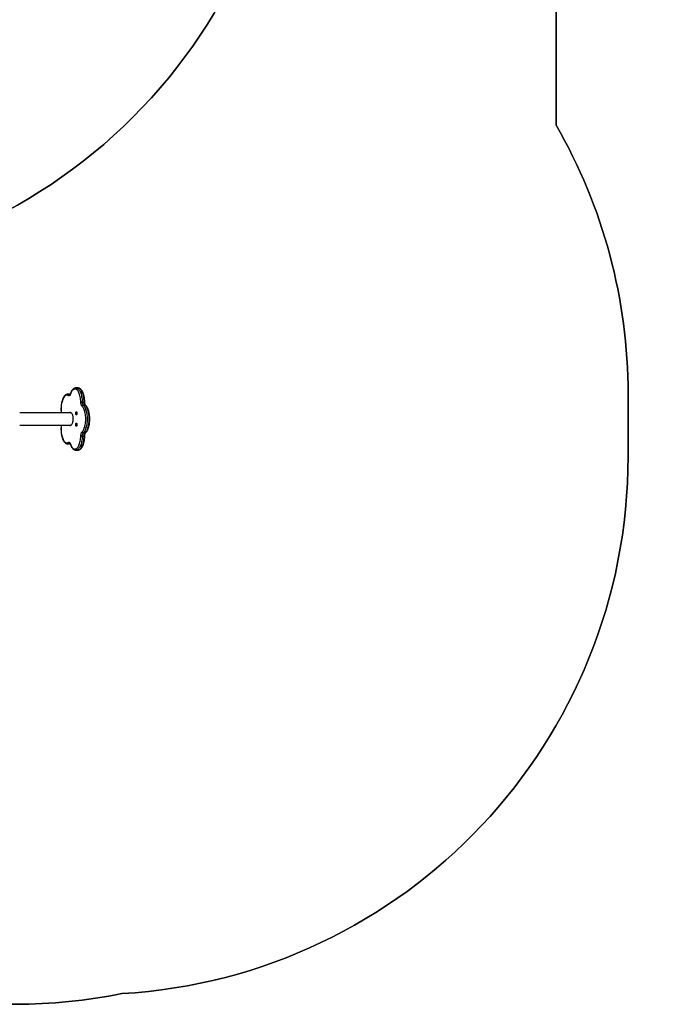
# Model space of a CAD drawing. Units: millimetres. Extents: x -467 to 1067, y 73 to 1016.
# Drawn here: x 534 to 714, y 73 to 347 of the extents above; entities that cross this region are included whole.
import ezdxf

# ---------------------------------------------------------------- set-up
doc = ezdxf.new("R2010")
doc.units = ezdxf.units.MM
doc.header["$LTSCALE"] = 50
doc.header["$PDSIZE"] = -1
doc.layers.add('VP-DIM', color=7, linetype='Continuous')
doc.layers.add('VP-HIC', color=6, linetype='Continuous')
doc.layers.add('VP-EQ', color=7, linetype='Continuous', true_color=0x8a3492)
doc.dimstyles.get("Standard").update_dxf_attribs({"dimtxt": 14, "dimasz": 20, "dimexe": 20, "dimexo": 50, "dimgap": 20, "dimtad": 0, "dimdec": 0, "dimzin": 0, "dimdsep": 46, "dimtxsty": 'Standard', "dimcen": -0.09, "dimadec": 0, "dimazin": 0, "dimtfac": 1, "dimtdec": 4, "dimtofl": 0, "dimtmove": 0, "dimatfit": 3, "dimfxl": 70, "dimfxlon": 1, "dimtolj": 1, "dimtzin": 0, "dimarcsym": 0})

# ---------------------------------------------------------------- blocks, each defined once
blk = doc.blocks.new('_D_1')
at = {"layer": 'Defpoints', "color": 0}
for p in [(392.81, 827.41), (1047.28, 827.41), (505.75, 72.89)]:
    blk.add_point(p, dxfattribs=at)
at = {"layer": 'VP-DIM', "color": 0, "linetype": 'Continuous', "lineweight": -2}
for p, q in [((977.28, 827.41), (1067.28, 827.41)), ((1047.28, 807.41), (1047.28, 493.88)), ((1047.28, 92.89), (1047.28, 416.55)), ((977.28, 72.89), (1067.28, 72.89))]:
    blk.add_line(p, q, dxfattribs=at)
at = {"layer": 'VP-DIM', "color": 0}
for points in [[(1050.61, 807.41), (1043.95, 807.41), (1047.28, 827.41)], [(1043.95, 92.89), (1050.61, 92.89), (1047.28, 72.89)]]:
    blk.add_solid(points, dxfattribs=at)
at = {"layer": 'VP-DIM', "color": 0, "lineweight": 18, "insert": (1040.28, 455.21), "char_height": 14, "attachment_point": 2, "rotation": 90}
blk.add_mtext('\\A1;755', dxfattribs=at)
blk = doc.blocks.new('_D_2')
at = {"layer": 'Defpoints', "color": 0}
for p in [(411.84, 675.51), (491.13, 224.59), (953.48, 224.59)]:
    blk.add_point(p, dxfattribs=at)
at = {"layer": 'VP-DIM', "color": 0, "linetype": 'Continuous', "lineweight": -2}
for p, q in [((883.48, 675.51), (973.48, 675.51)), ((953.48, 655.51), (953.48, 486.5)), ((953.48, 244.59), (953.48, 413.83)), ((883.48, 224.59), (973.48, 224.59))]:
    blk.add_line(p, q, dxfattribs=at)
at = {"layer": 'VP-DIM', "color": 0}
for points in [[(956.82, 655.51), (950.15, 655.51), (953.48, 675.51)], [(950.15, 244.59), (956.82, 244.59), (953.48, 224.59)]]:
    blk.add_solid(points, dxfattribs=at)
at = {"layer": 'VP-DIM', "color": 0, "lineweight": 18, "insert": (946.48, 450.16), "char_height": 14, "attachment_point": 2, "rotation": 90}
blk.add_mtext('\\A1;451', dxfattribs=at)
blk = doc.blocks.new('RC1504_')
at = {"color": 0, "linetype": 'Continuous', "lineweight": 25}
for p, q in [((550.54, 244.75), (549.99, 244.75)), ((548.29, 243.03), (547.75, 243.03)), ((547.75, 243.03), (547.76, 243.03)), ((548.2, 242.89), (548.32, 242.89)), ((548.4, 243.02), (548.29, 243.03)), ((548.4, 243.02), (548.3, 243.02)), ((551.74, 240.83), (552.29, 240.83)), ((552.01, 239.95), (552.55, 239.95)), ((548.54, 237.77), (534.32, 237.77)), ((534.32, 234.4), (548.54, 234.4)), ((551.74, 231.34), (552.29, 231.34)), ((552.01, 232.22), (552.55, 232.22)), ((547.75, 229.15), (548.29, 229.15)), ((548.2, 229.29), (548.32, 229.29)), ((548.29, 229.15), (548.4, 229.16)), ((549.99, 227.42), (550.54, 227.42))]:
    blk.add_line(p, q, dxfattribs=at)
at = {"color": 0, "linetype": 'Continuous', "lineweight": 25, "flags": 128}
for points in [[(551.34, 240.82), (551.33, 241.18), (551.3, 241.55), (551.25, 241.9), (551.19, 242.24), (551.12, 242.57), (551.03, 242.88), (550.93, 243.16), (550.82, 243.43), (550.7, 243.67), (550.58, 243.87), (550.44, 244.05), (550.3, 244.2), (550.15, 244.32), (549.99, 244.4), (549.84, 244.44), (549.68, 244.45), (549.53, 244.42), (549.37, 244.36), (549.22, 244.27), (549.08, 244.14), (548.94, 243.97), (548.8, 243.78), (548.68, 243.56), (548.56, 243.31), (548.46, 243.03)], [(550, 244.75), (550.06, 244.75), (550.22, 244.72), (550.38, 244.65), (550.53, 244.55), (550.68, 244.41), (550.83, 244.25), (550.97, 244.05), (551.1, 243.82), (551.22, 243.56), (551.33, 243.28), (551.43, 242.98), (551.52, 242.65), (551.59, 242.31), (551.65, 241.96), (551.69, 241.59), (551.73, 241.21), (551.74, 240.83)], [(552.29, 240.83), (552.27, 241.21), (552.24, 241.59), (552.19, 241.96), (552.13, 242.31), (552.06, 242.65), (551.97, 242.98), (551.87, 243.28), (551.76, 243.56), (551.64, 243.82), (551.51, 244.05), (551.37, 244.25), (551.23, 244.41), (551.08, 244.55), (550.92, 244.65), (550.76, 244.72), (550.6, 244.75), (550.54, 244.75)], [(547.89, 242.6), (547.74, 242.67), (547.58, 242.72), (547.43, 242.72), (547.27, 242.7), (547.12, 242.63), (546.97, 242.53), (546.82, 242.4), (546.68, 242.24), (546.55, 242.04), (546.43, 241.82), (546.31, 241.56), (546.21, 241.29), (546.12, 240.99), (546.04, 240.67), (545.97, 240.33), (545.92, 239.99), (545.88, 239.63), (545.86, 239.26), (545.85, 238.89), (545.86, 238.52), (545.88, 238.16), (545.92, 237.8), (545.92, 237.77)], [(548.46, 243.03), (548.41, 242.9), (548.34, 242.78), (548.28, 242.69), (548.2, 242.62), (548.13, 242.57), (548.05, 242.55), (547.97, 242.56), (547.89, 242.6)], [(548.2, 242.89), (548.26, 242.86), (548.31, 242.85)], [(551.69, 239.67), (551.62, 239.75), (551.56, 239.86), (551.5, 239.98), (551.45, 240.12), (551.41, 240.28), (551.37, 240.45), (551.35, 240.63), (551.34, 240.82)], [(551.69, 232.5), (551.84, 232.65), (551.97, 232.83), (552.1, 233.04), (552.22, 233.28), (552.33, 233.55), (552.43, 233.84), (552.51, 234.15), (552.58, 234.47), (552.64, 234.82), (552.69, 235.17), (552.72, 235.53), (552.73, 235.9), (552.73, 236.27), (552.72, 236.64), (552.69, 237), (552.64, 237.36), (552.58, 237.7), (552.51, 238.03), (552.43, 238.34), (552.33, 238.63), (552.22, 238.89), (552.1, 239.13), (551.97, 239.34), (551.84, 239.52), (551.69, 239.67)], [(551.74, 240.83), (551.75, 240.69), (551.77, 240.55), (551.79, 240.42), (551.82, 240.3), (551.86, 240.19), (551.91, 240.09), (551.96, 240.02), (552.01, 239.95)], [(552.01, 239.95), (552.16, 239.8), (552.3, 239.61), (552.43, 239.4), (552.56, 239.15), (552.67, 238.88), (552.78, 238.59), (552.87, 238.27), (552.95, 237.94), (553.01, 237.59), (553.06, 237.22), (553.1, 236.85), (553.12, 236.47), (553.13, 236.09), (553.12, 235.7), (553.1, 235.32), (553.06, 234.95), (553.01, 234.59), (552.95, 234.24), (552.87, 233.9), (552.78, 233.59), (552.67, 233.29), (552.56, 233.02), (552.43, 232.78), (552.3, 232.56), (552.16, 232.37), (552.01, 232.22)], [(552.55, 239.95), (552.5, 240.02), (552.45, 240.09), (552.4, 240.19), (552.37, 240.3), (552.33, 240.42), (552.31, 240.55), (552.29, 240.69), (552.29, 240.83)], [(552.55, 232.22), (552.7, 232.37), (552.84, 232.56), (552.98, 232.78), (553.1, 233.02), (553.22, 233.29), (553.32, 233.59), (553.41, 233.9), (553.49, 234.24), (553.56, 234.59), (553.61, 234.95), (553.65, 235.32), (553.67, 235.7), (553.68, 236.09), (553.67, 236.47), (553.65, 236.85), (553.61, 237.22), (553.56, 237.59), (553.49, 237.94), (553.41, 238.27), (553.32, 238.59), (553.22, 238.88), (553.1, 239.15), (552.98, 239.4), (552.84, 239.61), (552.7, 239.8), (552.55, 239.95)], [(548.29, 237.77), (548.3, 237.82), (548.32, 237.9), (548.36, 237.96), (548.4, 237.98)], [(548.4, 237.98), (548.44, 237.96), (548.47, 237.9), (548.49, 237.82), (548.5, 237.77)], [(548.54, 234.4), (548.59, 234.41), (548.7, 234.44), (548.8, 234.51), (548.89, 234.62), (548.98, 234.75), (549.05, 234.92), (549.12, 235.11), (549.17, 235.32), (549.22, 235.54), (549.24, 235.78), (549.25, 236.03), (549.25, 236.27), (549.23, 236.51), (549.2, 236.75), (549.15, 236.96), (549.09, 237.17), (549.02, 237.34), (548.93, 237.49), (548.84, 237.61), (548.75, 237.7), (548.65, 237.75), (548.54, 237.77)], [(550.12, 238.11), (550.17, 238.09), (550.22, 238.04), (550.26, 237.95), (550.28, 237.84), (550.29, 237.72), (550.29, 237.59), (550.27, 237.47), (550.24, 237.37), (550.19, 237.3), (550.14, 237.26), (550.09, 237.26), (550.04, 237.3), (549.99, 237.37), (549.96, 237.47), (549.94, 237.59), (549.94, 237.72), (549.95, 237.84), (549.97, 237.95), (550.01, 238.04), (550.06, 238.09), (550.12, 238.11)], [(545.92, 234.4), (545.92, 234.38), (545.88, 234.02), (545.86, 233.65), (545.85, 233.28), (545.86, 232.91), (545.88, 232.55), (545.92, 232.19), (545.97, 231.84), (546.04, 231.5), (546.12, 231.19), (546.21, 230.89), (546.31, 230.61), (546.43, 230.36), (546.55, 230.13), (546.68, 229.94), (546.82, 229.77), (546.97, 229.64), (547.12, 229.54), (547.27, 229.48), (547.43, 229.45), (547.58, 229.46), (547.74, 229.5), (547.89, 229.58)], [(548.5, 234.4), (548.49, 234.35), (548.47, 234.27), (548.44, 234.22), (548.4, 234.2), (548.36, 234.22), (548.32, 234.27), (548.3, 234.35), (548.29, 234.4)], [(550.12, 234.92), (550.17, 234.9), (550.22, 234.84), (550.26, 234.76), (550.28, 234.65), (550.29, 234.52), (550.29, 234.4), (550.27, 234.28), (550.24, 234.18), (550.19, 234.11), (550.14, 234.07), (550.09, 234.07), (550.04, 234.11), (549.99, 234.18), (549.96, 234.28), (549.94, 234.4), (549.94, 234.52), (549.95, 234.65), (549.97, 234.76), (550.01, 234.84), (550.06, 234.9), (550.12, 234.92)], [(548.46, 229.14), (548.56, 228.87), (548.68, 228.62), (548.8, 228.39), (548.94, 228.2), (549.08, 228.04), (549.22, 227.91), (549.37, 227.81), (549.53, 227.75), (549.68, 227.72), (549.84, 227.73), (549.99, 227.78), (550.15, 227.86), (550.3, 227.97), (550.44, 228.12), (550.58, 228.3), (550.7, 228.51), (550.82, 228.75), (550.93, 229.01), (551.03, 229.3), (551.12, 229.61), (551.19, 229.93), (551.25, 230.27), (551.3, 230.63), (551.33, 230.99), (551.34, 231.36)], [(551.74, 231.34), (551.73, 230.96), (551.69, 230.58), (551.65, 230.22), (551.59, 229.86), (551.52, 229.52), (551.43, 229.2), (551.33, 228.89), (551.22, 228.61), (551.1, 228.36), (550.97, 228.13), (550.83, 227.93), (550.68, 227.76), (550.53, 227.63), (550.38, 227.52), (550.22, 227.46), (550.06, 227.43), (550, 227.42)], [(550.54, 227.42), (550.6, 227.43), (550.76, 227.46), (550.92, 227.52), (551.08, 227.63), (551.23, 227.76), (551.37, 227.93), (551.51, 228.13), (551.64, 228.36), (551.76, 228.61), (551.87, 228.89), (551.97, 229.2), (552.06, 229.52), (552.13, 229.86), (552.19, 230.22), (552.24, 230.58), (552.27, 230.96), (552.29, 231.34)], [(551.34, 231.36), (551.35, 231.54), (551.37, 231.72), (551.41, 231.89), (551.45, 232.05), (551.5, 232.19), (551.56, 232.32), (551.62, 232.42), (551.69, 232.5)], [(552.01, 232.22), (551.96, 232.16), (551.91, 232.08), (551.86, 231.98), (551.82, 231.88), (551.79, 231.75), (551.77, 231.62), (551.75, 231.48), (551.74, 231.34)], [(552.29, 231.34), (552.29, 231.48), (552.31, 231.62), (552.33, 231.75), (552.37, 231.88), (552.4, 231.98), (552.45, 232.08), (552.5, 232.16), (552.55, 232.22)], [(547.89, 229.58), (547.97, 229.61), (548.05, 229.62), (548.13, 229.6), (548.2, 229.56), (548.28, 229.49), (548.34, 229.39), (548.41, 229.28), (548.46, 229.14)], [(548.31, 229.32), (548.26, 229.31), (548.2, 229.29)]]:
    blk.add_lwpolyline(points, dxfattribs=at)
at = {"color": 0, "linetype": 'Continuous', "lineweight": 25}
for centre, radius, start, end in [((547.73, 242.19), 0.84, 56.5787, 88.4906), ((548.21, 242.57), 0.322, 92.8287, 174.3903), ((548.56, 243.1), 0.122, 163.2112, 210.584), ((551.71, 236.76), 4.07, 89.5598, 95.1704), ((552.02, 239.62), 0.336, 92.3485, 170.4059), ((552.33, 240.14), 0.698, 79.7289, 94.0047), ((552.56, 239.73), 0.229, 48.0264, 91.0242), ((551.71, 235.42), 4.07, 264.8297, 270.4402), ((552.02, 232.56), 0.336, 189.5941, 267.6514), ((552.33, 232.04), 0.7, 266.0056, 280.2531), ((552.56, 232.45), 0.229, 268.977, 311.9697), ((547.73, 229.99), 0.839, 271.1801, 303.4304), ((548.21, 229.61), 0.322, 185.6096, 267.1715), ((548.56, 229.08), 0.122, 149.4185, 196.7683)]:
    blk.add_arc(centre, radius, start, end, dxfattribs=at)
for points, knots in [([(550, 244.75), (549.97, 244.75), (549.88, 244.75), (549.73, 244.72), (549.56, 244.66), (549.4, 244.57), (549.24, 244.45), (549.08, 244.3), (548.94, 244.12), (548.8, 243.91), (548.67, 243.67), (548.55, 243.41), (548.48, 243.23), (548.45, 243.13)], [0, 0, 0, 0, 0.045332, 0.132374, 0.219751, 0.30916, 0.401761, 0.497853, 0.596792, 0.697399, 0.79857, 0.899512, 1, 1, 1, 1]), ([(552.46, 240.82), (552.46, 240.89), (552.45, 241.07), (552.43, 241.37), (552.4, 241.72), (552.35, 242.06), (552.28, 242.39), (552.21, 242.71), (552.12, 243.01), (552.02, 243.3), (551.91, 243.57), (551.79, 243.81), (551.65, 244.04), (551.5, 244.23), (551.34, 244.4), (551.17, 244.54), (551, 244.65), (550.81, 244.72), (550.66, 244.75), (550.57, 244.75), (550.55, 244.75)], [0, 0, 0, 0, 0.030959, 0.08968, 0.148454, 0.207298, 0.266245, 0.325333, 0.384605, 0.444108, 0.503894, 0.564011, 0.624481, 0.685255, 0.746037, 0.806165, 0.864756, 0.921097, 0.975148, 1, 1, 1, 1]), ([(547.76, 243.02), (547.73, 243.02), (547.65, 243.03), (547.51, 243), (547.34, 242.94), (547.17, 242.86), (547.01, 242.74), (546.86, 242.59), (546.71, 242.42), (546.57, 242.21), (546.44, 241.98), (546.32, 241.72), (546.21, 241.44), (546.12, 241.15), (546.04, 240.84), (545.97, 240.51), (545.91, 240.17), (545.87, 239.83), (545.84, 239.47), (545.82, 239.11), (545.82, 238.76), (545.83, 238.4), (545.85, 238.07), (545.88, 237.86), (545.89, 237.77)], [0, 0, 0, 0, 0.01788, 0.0602097, 0.102629, 0.1459438, 0.1907621, 0.237285, 0.2852513, 0.3341023, 0.3832878, 0.432391, 0.4812907, 0.5299662, 0.5784389, 0.6267411, 0.674908, 0.7229718, 0.7709623, 0.8189049, 0.8668242, 0.914743, 0.962678, 1, 1, 1, 1]), ([(548.45, 243.13), (548.44, 243.11), (548.42, 243.05), (548.38, 242.96), (548.33, 242.89), (548.3, 242.86), (548.28, 242.85), (548.29, 242.85), (548.29, 242.85)], [0, 0, 0, 0, 0.1208046, 0.3413967, 0.5553246, 0.7621635, 0.9666819, 1, 1, 1, 1]), ([(552.71, 239.9), (552.71, 239.9), (552.69, 239.92), (552.66, 239.96), (552.61, 240.04), (552.57, 240.15), (552.53, 240.29), (552.49, 240.44), (552.47, 240.61), (552.46, 240.74), (552.46, 240.81), (552.46, 240.82)], [0, 0, 0, 0, 0.06974, 0.188655, 0.310081, 0.436156, 0.566803, 0.701126, 0.838086, 0.970244, 1, 1, 1, 1]), ([(552.71, 232.28), (552.74, 232.31), (552.82, 232.38), (552.95, 232.54), (553.09, 232.74), (553.22, 232.97), (553.34, 233.23), (553.45, 233.5), (553.55, 233.8), (553.63, 234.11), (553.7, 234.43), (553.76, 234.77), (553.8, 235.12), (553.83, 235.47), (553.85, 235.83), (553.85, 236.19), (553.84, 236.54), (553.82, 236.9), (553.78, 237.25), (553.73, 237.59), (553.66, 237.92), (553.59, 238.24), (553.5, 238.54), (553.39, 238.82), (553.28, 239.08), (553.15, 239.33), (553.02, 239.55), (552.87, 239.74), (552.76, 239.84), (552.71, 239.9)], [0, 0, 0, 0, 0.020249, 0.057796, 0.095762, 0.134018, 0.172225, 0.210277, 0.248155, 0.285873, 0.323456, 0.360933, 0.398327, 0.435663, 0.472961, 0.510239, 0.547515, 0.584803, 0.62212, 0.659484, 0.696917, 0.734443, 0.772089, 0.809887, 0.847869, 0.886065, 0.924484, 0.963086, 1, 1, 1, 1]), ([(545.89, 234.4), (545.88, 234.37), (545.86, 234.22), (545.84, 233.94), (545.82, 233.58), (545.82, 233.23), (545.83, 232.87), (545.85, 232.51), (545.89, 232.16), (545.94, 231.82), (546, 231.49), (546.08, 231.17), (546.17, 230.87), (546.27, 230.58), (546.38, 230.32), (546.5, 230.07), (546.64, 229.85), (546.79, 229.66), (546.95, 229.49), (547.12, 229.35), (547.3, 229.25), (547.48, 229.18), (547.63, 229.15), (547.72, 229.15), (547.75, 229.15)], [0, 0, 0, 0, 0.015196, 0.063263, 0.111279, 0.159267, 0.207252, 0.255251, 0.303284, 0.351377, 0.399556, 0.447852, 0.4963, 0.54494, 0.593813, 0.642958, 0.692393, 0.74207, 0.791727, 0.840809, 0.888593, 0.934517, 0.978589, 1, 1, 1, 1]), ([(550.54, 227.43), (550.56, 227.43), (550.65, 227.42), (550.78, 227.45), (550.96, 227.51), (551.12, 227.6), (551.28, 227.72), (551.44, 227.86), (551.58, 228.04), (551.72, 228.25), (551.85, 228.49), (551.97, 228.74), (552.08, 229.02), (552.17, 229.32), (552.25, 229.63), (552.32, 229.96), (552.38, 230.3), (552.42, 230.64), (552.45, 231), (552.45, 231.23), (552.46, 231.35)], [0, 0, 0, 0, 0.019672, 0.071489, 0.123461, 0.176586, 0.231584, 0.288664, 0.347477, 0.407326, 0.467552, 0.527655, 0.587505, 0.647082, 0.706412, 0.765536, 0.824497, 0.883334, 0.942083, 1, 1, 1, 1]), ([(552.46, 231.35), (552.46, 231.38), (552.46, 231.48), (552.48, 231.63), (552.5, 231.8), (552.54, 231.95), (552.59, 232.07), (552.63, 232.17), (552.68, 232.25), (552.7, 232.27), (552.71, 232.28)], [0, 0, 0, 0, 0.0727243, 0.2121318, 0.3506997, 0.4875072, 0.6216648, 0.7522038, 0.8783529, 1, 1, 1, 1]), ([(548.29, 229.32), (548.29, 229.32), (548.29, 229.32), (548.31, 229.3), (548.35, 229.25), (548.39, 229.18), (548.43, 229.1), (548.44, 229.05), (548.45, 229.04)], [0, 0, 0, 0, 0.117717, 0.331013, 0.533126, 0.738369, 0.946125, 1, 1, 1, 1]), ([(548.3, 229.15), (548.33, 229.15), (548.36, 229.15), (548.4, 229.16), (548.4, 229.16)], [0, 0, 0, 0, 0.845791, 1, 1, 1, 1]), ([(548.45, 229.04), (548.46, 228.99), (548.52, 228.85), (548.61, 228.62), (548.73, 228.38), (548.87, 228.15), (549.02, 227.95), (549.17, 227.78), (549.34, 227.64), (549.52, 227.53), (549.7, 227.46), (549.86, 227.42), (549.96, 227.43), (550, 227.43)], [0, 0, 0, 0, 0.052372, 0.152757, 0.253623, 0.355081, 0.457061, 0.559108, 0.660133, 0.758675, 0.853489, 0.944422, 1, 1, 1, 1])]:
    blk.add_open_spline(points, degree=3, knots=knots, dxfattribs=at)
blk = doc.blocks.new('RC1504_2D')
at = {"layer": 'VP-EQ', "color": 0}
blk.add_lwpolyline([(20.57, 363.54, 0.414214), (120.57, 263.54), (231.05, 263.54, 0.175686), (302.8, 190.69, 0.352174), (449.31, 72.89), (533.13, 72.89, 0.049868), (562.83, 75.86, 0.396905), (703.92, 225.6), (703.92, 243.08, 0.131617), (683.83, 318.06), (683.83, 440.38, 0.07658), (676.87, 485.53), (760.12, 485.53, 0.414214)], format="xyb", dxfattribs=at)
blk.add_blockref('RC1504_', (0, 0), dxfattribs=at)

msp = doc.modelspace()

# ---------------------------------------------------------------- linework, layer by layer
at = {"layer": 'VP-HIC', "color": 4}
msp.add_lwpolyline([(228.55, 405.01, 0.10884), (300.58, 392.28), (399.62, 396.44, 0.40095), (562.48, 565.69), (562.81, 656.81, 0.372028), (418.16, 825.51), (459.83, 825.51, -0.414214), (609.83, 675.51), (609.83, 426.31, -0.414214), (459.83, 276.31), (377.03, 276.31, -0.373056)], format="xyb", close=True, dxfattribs=at)
at = {"layer": 'VP-HIC', "color": 6}
msp.add_lwpolyline([(217.69, 409.94, 0.017546), (228.55, 405.01, 0.373056), (377.03, 276.31), (459.83, 276.31, 0.414214), (609.83, 426.31), (609.83, 569.7, -0.265883), (683.83, 440.38), (683.83, 318.06, -0.131617), (703.92, 243.08), (703.92, 225.6, -0.396905), (562.83, 75.86, -0.049868), (533.13, 72.89), (449.31, 72.89, -0.352174), (302.8, 190.69, -0.29005), (217.39, 326.61)], format="xyb", close=True, dxfattribs=at)

# ---------------------------------------------------------------- block references
at = {"layer": 'VP-EQ', "color": 0}
msp.add_blockref('RC1504_2D', (0, 0), dxfattribs=at)

# ---------------------------------------------------------------- dimensions: what is measured, and where the dimension line sits
at = {"layer": 'VP-DIM', "color": 7, "linetype": 'Continuous', "lineweight": 18}
for base, p1, p2, picture, middle in [((1047.28, 827.41), (505.75, 72.89), (392.81, 827.41), '_D_1', (1047.28, 455.21)), ((953.48, 224.59), (411.84, 675.51), (491.13, 224.59), '_D_2', (953.48, 450.16))]:
    dim = msp.add_linear_dim(base=base, p1=p1, p2=p2, angle=270, dimstyle='Standard', dxfattribs=at)
    dim.commit()
    dim.dimension.update_dxf_attribs({"geometry": picture, "text_midpoint": middle, "dimtype": 160})

doc.saveas('drawing.dxf')
